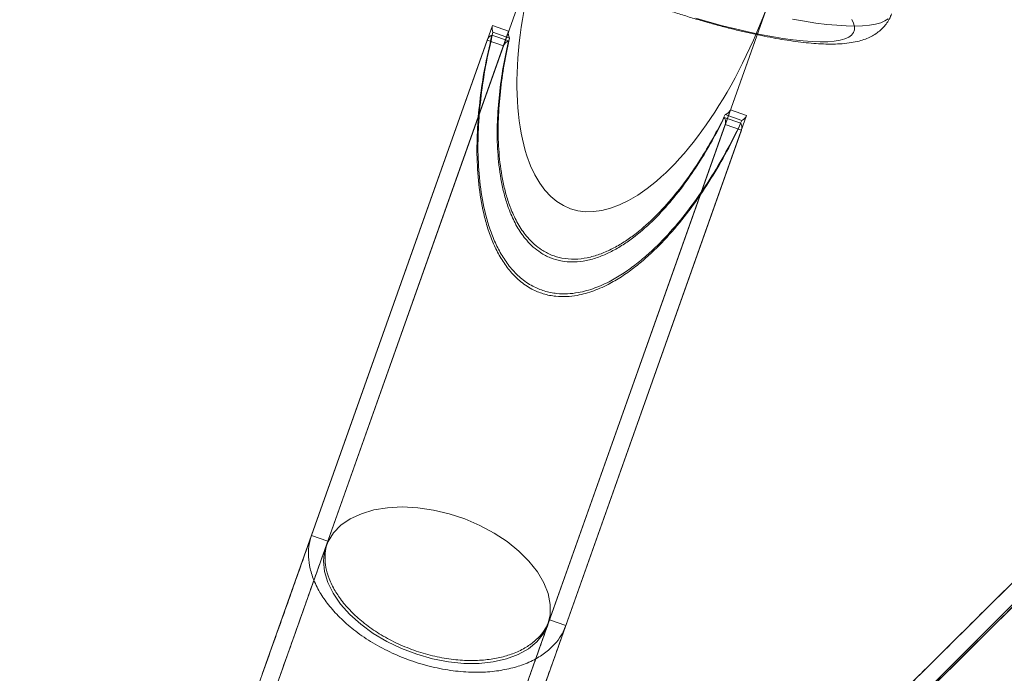
# Model space of a CAD drawing. Units: millimetres. Extents: x 178.7 to 235.4, y 119.9 to 176.5.
# Drawn here: x 186.5 to 186.9, y 128.1 to 128.3 of the extents above; entities that cross this region are included whole.
import ezdxf

# ---------------------------------------------------------------- set-up
doc = ezdxf.new("R2010")
doc.units = ezdxf.units.MM

msp = doc.modelspace()

# ---------------------------------------------------------------- linework, layer by layer
at = {"color": 7, "linetype": 'Continuous', "lineweight": 15}
for p, q in [((195.9048, 137.16257), (186.52082, 127.77331)), ((186.70032, 128.34334), (186.6081, 128.08328)), ((186.70032, 128.34334), (186.62498, 128.13087)), ((186.6835, 128.05654), (186.77572, 128.3166)), ((186.70038, 128.10414), (186.77572, 128.3166)), ((186.62005, 128.13446), (186.68153, 128.30787)), ((186.68705, 128.30591), (186.68153, 128.30787)), ((186.6033, 128.08724), (186.67977, 128.3029)), ((186.62556, 128.13251), (186.68705, 128.30591)), ((186.68529, 128.30095), (186.67977, 128.3029)), ((186.68703, 128.30259), (186.68138, 128.30459)), ((186.68737, 128.30354), (186.68172, 128.30555)), ((186.60882, 128.08529), (186.68529, 128.30095)), ((186.70096, 128.10577), (186.76245, 128.27918)), ((186.70647, 128.10382), (186.76796, 128.27722)), ((186.76602, 128.27458), (186.76037, 128.27658)), ((186.76635, 128.27554), (186.76071, 128.27754)), ((186.76796, 128.27722), (186.76245, 128.27918)), ((186.68422, 128.05855), (186.76069, 128.27421)), ((186.7662, 128.27226), (186.76069, 128.27421)), ((186.68973, 128.0566), (186.7662, 128.27226)), ((187, 128.25073), (186.79843, 128.05067)), ((186.79587, 128.05638), (186.96467, 128.22391)), ((186.8, 128.05223), (186.9688, 128.21976)), ((186.88649, 128.13807), (186.70693, 127.95986)), ((186.62556, 128.13251), (186.62005, 128.13446)), ((186.62498, 128.13087), (186.55046, 127.9207)), ((186.70647, 128.10382), (186.70096, 128.10577)), ((186.62586, 127.89396), (186.70038, 128.10414))]:
    msp.add_line(p, q, dxfattribs=at)
at = {"color": 7, "linetype": 'Continuous', "lineweight": 15, "flags": 128}
for points in [[(186.80369, 128.30991), (186.80435, 128.30862), (186.80467, 128.30744), (186.80467, 128.30637), (186.80433, 128.30542), (186.80366, 128.30458), (186.80267, 128.30387), (186.80135, 128.30329), (186.79971, 128.30284), (186.79777, 128.30252), (186.79553, 128.30233), (186.793, 128.30229), (186.79019, 128.30237), (186.78713, 128.30259), (186.78382, 128.30295), (186.78028, 128.30344), (186.77653, 128.30406), (186.77259, 128.3048), (186.76847, 128.30567), (186.7642, 128.30666), (186.7598, 128.30776), (186.75529, 128.30897), (186.7507, 128.31028)], [(186.78354, 128.31), (186.78764, 128.30928), (186.79154, 128.30869), (186.79521, 128.30823), (186.79865, 128.30791), (186.80184, 128.30772), (186.80476, 128.30766), (186.80741, 128.30775), (186.80976, 128.30796), (186.81181, 128.30831), (186.81356, 128.3088), (186.81499, 128.30942), (186.81609, 128.31016)], [(186.70038, 128.10414), (186.69888, 128.10106), (186.69667, 128.09831), (186.6938, 128.09593), (186.69033, 128.09397), (186.68631, 128.09247), (186.68184, 128.09145), (186.67699, 128.09095), (186.67187, 128.09095), (186.66657, 128.09148), (186.66119, 128.09251), (186.65584, 128.09403), (186.65062, 128.09601), (186.64564, 128.0984), (186.64099, 128.10117), (186.63676, 128.10425), (186.63304, 128.1076), (186.62989, 128.11113), (186.62738, 128.11479), (186.62556, 128.1185), (186.62446, 128.12219), (186.62411, 128.1258), (186.6245, 128.12924), (186.62564, 128.13245), (186.6275, 128.13537), (186.63005, 128.13794), (186.63323, 128.14012), (186.63698, 128.14185), (186.64123, 128.14312), (186.6459, 128.14388), (186.6509, 128.14413), (186.65613, 128.14386), (186.66148, 128.14308), (186.66686, 128.1418), (186.67216, 128.14005), (186.67727, 128.13786), (186.68209, 128.13527), (186.68654, 128.13234), (186.69053, 128.12912), (186.69397, 128.12567), (186.69681, 128.12206), (186.69898, 128.11837), (186.70044, 128.11466), (186.70117, 128.111), (186.70115, 128.10747), (186.70038, 128.10414)]]:
    msp.add_lwpolyline(points, dxfattribs=at)
at = {"color": 7, "linetype": 'Continuous', "lineweight": 15}
msp.add_ellipse((186.73802, 128.32997), major_axis=(0.02993, 0.08441), ratio=0.446653, start_param=1.570796, end_param=4.712389, dxfattribs=at)
for points, knots in [([(186.68504, 128.33758), (186.68559, 128.33725), (186.68722, 128.33627), (186.69009, 128.33464), (186.69369, 128.33269), (186.69745, 128.33076), (186.70136, 128.32884), (186.70541, 128.32693), (186.70959, 128.32505), (186.71388, 128.3232), (186.71826, 128.32139), (186.72272, 128.31962), (186.72724, 128.31789), (186.7318, 128.31622), (186.73639, 128.31461), (186.74099, 128.31306), (186.74557, 128.31159), (186.75013, 128.3102), (186.75465, 128.3089), (186.7591, 128.30768), (186.76347, 128.30656), (186.76775, 128.30553), (186.77192, 128.30462), (186.77598, 128.3038), (186.7799, 128.30311), (186.78368, 128.30253), (186.78732, 128.30207), (186.79081, 128.30173), (186.79416, 128.30154), (186.79739, 128.30149), (186.80053, 128.30162), (186.80346, 128.30195), (186.80607, 128.30248), (186.8083, 128.30317), (186.81023, 128.30402), (186.81194, 128.30501), (186.81347, 128.30619), (186.81482, 128.30754), (186.816, 128.30912), (186.81679, 128.31057), (186.81714, 128.31149), (186.81724, 128.31176)], [0, 0, 0, 0, 0.014578, 0.043025, 0.071228, 0.099217, 0.127046, 0.154753, 0.182366, 0.209908, 0.237396, 0.264844, 0.292265, 0.319669, 0.347066, 0.374466, 0.401873, 0.4293, 0.456755, 0.484252, 0.511803, 0.539425, 0.56714, 0.594974, 0.622962, 0.651151, 0.679606, 0.708419, 0.737726, 0.767725, 0.798704, 0.831014, 0.859713, 0.884102, 0.905311, 0.924403, 0.9421, 0.958914, 0.975202, 0.992786, 1, 1, 1, 1]), ([(186.68153, 128.30787), (186.68145, 128.30752), (186.68129, 128.30682), (186.68158, 128.30597), (186.68172, 128.30555)], [0, 0, 0, 0, 0.497951, 1, 1, 1, 1]), ([(186.68138, 128.30459), (186.68049, 128.30072), (186.67886, 128.29359), (186.67728, 128.28305), (186.67637, 128.273), (186.67617, 128.26282), (186.67686, 128.25266), (186.67834, 128.24427), (186.68024, 128.23774), (186.68209, 128.23303), (186.6844, 128.22859), (186.68721, 128.22455), (186.69069, 128.22095), (186.69462, 128.21823), (186.69885, 128.21647), (186.70285, 128.21568), (186.70673, 128.21559), (186.7111, 128.2161), (186.71612, 128.21752), (186.72131, 128.21991), (186.72601, 128.22274), (186.73025, 128.22581), (186.73429, 128.22922), (186.73937, 128.23408), (186.74522, 128.24063), (186.75157, 128.24907), (186.75734, 128.25803), (186.76214, 128.26658), (186.76486, 128.27219), (186.76602, 128.27458)], [0, 0, 0, 0, 0.062527, 0.114977, 0.167615, 0.221006, 0.274769, 0.327289, 0.354007, 0.380929, 0.406155, 0.431783, 0.457063, 0.48332, 0.504866, 0.527289, 0.545775, 0.564653, 0.595109, 0.626393, 0.653375, 0.68057, 0.708256, 0.736055, 0.790737, 0.84584, 0.901916, 0.958224, 1, 1, 1, 1]), ([(186.68172, 128.30555), (186.68083, 128.30167), (186.6792, 128.29455), (186.67762, 128.284), (186.67671, 128.27396), (186.67651, 128.26378), (186.6772, 128.25361), (186.67868, 128.24523), (186.68058, 128.2387), (186.68242, 128.23399), (186.68474, 128.22954), (186.68755, 128.22551), (186.69103, 128.2219), (186.69496, 128.21919), (186.69919, 128.21743), (186.70319, 128.21664), (186.70707, 128.21654), (186.71144, 128.21705), (186.71646, 128.21848), (186.72165, 128.22086), (186.72635, 128.22369), (186.73059, 128.22677), (186.73463, 128.23018), (186.73971, 128.23503), (186.74556, 128.24158), (186.75191, 128.25003), (186.75768, 128.25899), (186.76248, 128.26753), (186.7652, 128.27315), (186.76635, 128.27554)], [0, 0, 0, 0, 0.062527, 0.114977, 0.167615, 0.221006, 0.274769, 0.327289, 0.354007, 0.380929, 0.406155, 0.431783, 0.457063, 0.48332, 0.504866, 0.527289, 0.545775, 0.564653, 0.595109, 0.626393, 0.653375, 0.68057, 0.708256, 0.736055, 0.790737, 0.84584, 0.901916, 0.958224, 1, 1, 1, 1]), ([(186.67977, 128.3029), (186.67993, 128.30322), (186.68024, 128.30387), (186.681, 128.30435), (186.68138, 128.30459)], [0, 0, 0, 0, 0.497951, 1, 1, 1, 1]), ([(186.76071, 128.27754), (186.75952, 128.27519), (186.75703, 128.27025), (186.75273, 128.26296), (186.74783, 128.25565), (186.74236, 128.24865), (186.73631, 128.24213), (186.7307, 128.23726), (186.72583, 128.23389), (186.72198, 128.23171), (186.71798, 128.22997), (186.71385, 128.22878), (186.70951, 128.22825), (186.70536, 128.22857), (186.70153, 128.2297), (186.69838, 128.23137), (186.6957, 128.23344), (186.69302, 128.23618), (186.6904, 128.23991), (186.68819, 128.24438), (186.68657, 128.24887), (186.68499, 128.25479), (186.68382, 128.26237), (186.68338, 128.27155), (186.68372, 128.28076), (186.68474, 128.29001), (186.68604, 128.29761), (186.68704, 128.3021), (186.68737, 128.30354)], [0, 0, 0, 0, 0.048901, 0.102987, 0.157266, 0.212322, 0.267761, 0.321919, 0.34947, 0.377232, 0.403244, 0.429671, 0.45574, 0.482815, 0.505033, 0.528156, 0.547217, 0.566685, 0.59809, 0.63035, 0.658173, 0.686216, 0.743404, 0.799791, 0.856612, 0.914437, 0.972501, 1, 1, 1, 1]), ([(186.68737, 128.30354), (186.68719, 128.30398), (186.68682, 128.30485), (186.68697, 128.30556), (186.68705, 128.30591)], [0, 0, 0, 0, 0.497276, 1, 1, 1, 1]), ([(186.76037, 128.27658), (186.75918, 128.27423), (186.75669, 128.26929), (186.75239, 128.262), (186.74749, 128.25469), (186.74202, 128.24769), (186.73597, 128.24118), (186.73036, 128.23631), (186.72549, 128.23293), (186.72164, 128.23075), (186.71764, 128.22901), (186.71351, 128.22782), (186.70918, 128.22729), (186.70502, 128.22761), (186.70119, 128.22875), (186.69804, 128.23041), (186.69536, 128.23248), (186.69268, 128.23523), (186.69006, 128.23895), (186.68785, 128.24342), (186.68623, 128.24792), (186.68465, 128.25383), (186.68348, 128.26141), (186.68304, 128.2706), (186.68338, 128.27981), (186.6844, 128.28905), (186.6857, 128.29666), (186.68671, 128.30114), (186.68703, 128.30259)], [0, 0, 0, 0, 0.048901, 0.102987, 0.157266, 0.212322, 0.267761, 0.321919, 0.34947, 0.377232, 0.403244, 0.429671, 0.45574, 0.482815, 0.505033, 0.528156, 0.547217, 0.566685, 0.59809, 0.63035, 0.658173, 0.686216, 0.743404, 0.799791, 0.856612, 0.914437, 0.972501, 1, 1, 1, 1]), ([(186.68703, 128.30259), (186.68661, 128.30236), (186.68578, 128.30191), (186.68545, 128.30127), (186.68529, 128.30095)], [0, 0, 0, 0, 0.497276, 1, 1, 1, 1]), ([(186.76069, 128.27421), (186.76076, 128.27456), (186.76092, 128.27527), (186.76055, 128.27614), (186.76037, 128.27658)], [0, 0, 0, 0, 0.497292, 1, 1, 1, 1]), ([(186.76245, 128.27918), (186.76229, 128.27886), (186.76196, 128.27821), (186.76113, 128.27776), (186.76071, 128.27754)], [0, 0, 0, 0, 0.497292, 1, 1, 1, 1]), ([(186.76635, 128.27554), (186.76673, 128.27577), (186.76749, 128.27625), (186.7678, 128.2769), (186.76796, 128.27722)], [0, 0, 0, 0, 0.497942, 1, 1, 1, 1]), ([(186.76602, 128.27458), (186.76616, 128.27416), (186.76645, 128.27331), (186.76628, 128.27261), (186.7662, 128.27226)], [0, 0, 0, 0, 0.497942, 1, 1, 1, 1]), ([(186.71587, 127.97698), (186.71747, 127.97856), (186.72066, 127.98173), (186.72602, 127.98705), (186.73219, 127.99317), (186.73889, 127.99982), (186.74609, 128.00697), (186.75375, 128.01457), (186.76209, 128.02284), (186.77106, 128.03175), (186.78062, 128.04123), (186.79037, 128.05092), (186.80023, 128.0607), (186.8101, 128.0705), (186.81988, 128.08021), (186.82948, 128.08973), (186.83879, 128.09897), (186.84772, 128.10783), (186.85556, 128.11561), (186.86237, 128.12238), (186.86827, 128.12823), (186.87375, 128.13367), (186.87865, 128.13854), (186.8817, 128.14156), (186.88323, 128.14308)], [0, 0, 0, 0, 0.0447621, 0.0894509, 0.1342431, 0.1790441, 0.2237773, 0.2685037, 0.3132674, 0.3625557, 0.4118441, 0.4610806, 0.5102868, 0.5595011, 0.6087608, 0.6580592, 0.7073228, 0.7565358, 0.8057482, 0.8444333, 0.8831077, 0.9218278, 0.9607792, 1, 1, 1, 1]), ([(186.71999, 127.97282), (186.72159, 127.97441), (186.72478, 127.97757), (186.73014, 127.9829), (186.73631, 127.98902), (186.74301, 127.99567), (186.75021, 128.00282), (186.75788, 128.01042), (186.76621, 128.01869), (186.77518, 128.0276), (186.78474, 128.03708), (186.79449, 128.04676), (186.80435, 128.05655), (186.81422, 128.06634), (186.824, 128.07606), (186.8336, 128.08558), (186.84291, 128.09482), (186.85184, 128.10368), (186.85968, 128.11146), (186.86649, 128.11822), (186.87239, 128.12408), (186.87787, 128.12952), (186.88277, 128.13438), (186.88582, 128.13741), (186.88735, 128.13893)], [0, 0, 0, 0, 0.044762, 0.089451, 0.134243, 0.179044, 0.223777, 0.268504, 0.313267, 0.362556, 0.411844, 0.461081, 0.510287, 0.559501, 0.608761, 0.658059, 0.707323, 0.756536, 0.805748, 0.844433, 0.883108, 0.921828, 0.960779, 1, 1, 1, 1]), ([(186.5459, 127.92537), (186.54625, 127.92633), (186.54693, 127.92827), (186.54827, 127.93205), (186.55007, 127.93712), (186.55219, 127.9431), (186.55462, 127.94996), (186.55737, 127.9577), (186.56049, 127.96652), (186.56401, 127.97644), (186.56791, 127.98744), (186.57205, 127.9991), (186.57637, 128.0113), (186.58085, 128.02392), (186.58543, 128.03684), (186.59007, 128.04994), (186.59473, 128.06306), (186.59934, 128.07607), (186.60355, 128.08793), (186.60733, 128.09861), (186.61071, 128.10814), (186.61398, 128.11734), (186.61706, 128.12605), (186.61905, 128.13165), (186.62005, 128.13446)], [0, 0, 0, 0, 0.044762, 0.089451, 0.134243, 0.179044, 0.223777, 0.268504, 0.313267, 0.362556, 0.411844, 0.461081, 0.510287, 0.559501, 0.608761, 0.658059, 0.707323, 0.756536, 0.805748, 0.844433, 0.883108, 0.921828, 0.960779, 1, 1, 1, 1]), ([(186.55142, 127.92341), (186.55176, 127.92438), (186.55244, 127.92631), (186.55379, 127.93009), (186.55558, 127.93516), (186.55771, 127.94115), (186.56014, 127.94801), (186.56288, 127.95574), (186.56601, 127.96456), (186.56953, 127.97449), (186.57343, 127.98549), (186.57756, 127.99715), (186.58189, 128.00934), (186.58636, 128.02197), (186.59095, 128.03489), (186.59559, 128.04798), (186.60024, 128.0611), (186.60486, 128.07412), (186.60906, 128.08598), (186.61285, 128.09665), (186.61623, 128.10619), (186.61949, 128.11539), (186.62258, 128.12409), (186.62456, 128.1297), (186.62556, 128.13251)], [0, 0, 0, 0, 0.044762, 0.089451, 0.134243, 0.179044, 0.223777, 0.268504, 0.313267, 0.362556, 0.411844, 0.461081, 0.510287, 0.559501, 0.608761, 0.658059, 0.707323, 0.756536, 0.805748, 0.844433, 0.883108, 0.921828, 0.960779, 1, 1, 1, 1]), ([(186.62005, 128.13446), (186.61975, 128.13349), (186.61914, 128.13145), (186.61888, 128.12802), (186.61925, 128.12412), (186.62049, 128.11974), (186.62267, 128.11524), (186.62573, 128.11077), (186.62957, 128.10648), (186.63437, 128.10225), (186.64008, 128.09828), (186.64656, 128.09475), (186.65358, 128.09184), (186.66087, 128.08968), (186.66812, 128.08834), (186.67506, 128.08782), (186.68145, 128.08808), (186.68714, 128.089), (186.69233, 128.09054), (186.69685, 128.09266), (186.70058, 128.09528), (186.70332, 128.09808), (186.70528, 128.10091), (186.70609, 128.10288), (186.70647, 128.10382)], [0, 0, 0, 0, 0.03349, 0.070474, 0.111236, 0.155998, 0.204869, 0.248709, 0.295208, 0.344078, 0.39489, 0.447085, 0.5, 0.552915, 0.60511, 0.655922, 0.704792, 0.751291, 0.795131, 0.844002, 0.888764, 0.929526, 0.96651, 1, 1, 1, 1]), ([(186.70096, 128.10577), (186.70062, 128.10495), (186.69992, 128.10324), (186.69821, 128.10077), (186.69582, 128.09833), (186.69257, 128.09604), (186.68862, 128.09419), (186.68409, 128.09285), (186.67913, 128.09204), (186.67355, 128.09182), (186.6675, 128.09227), (186.66117, 128.09344), (186.65481, 128.09532), (186.64869, 128.09786), (186.64304, 128.10094), (186.63806, 128.10441), (186.63387, 128.10809), (186.63052, 128.11184), (186.62785, 128.11574), (186.62595, 128.11966), (186.62486, 128.12349), (186.62454, 128.12689), (186.62477, 128.12988), (186.62531, 128.13166), (186.62556, 128.13251)], [0, 0, 0, 0, 0.03349, 0.070474, 0.111236, 0.155998, 0.204869, 0.248709, 0.295208, 0.344078, 0.39489, 0.447085, 0.5, 0.552915, 0.60511, 0.655922, 0.704792, 0.751291, 0.795131, 0.844002, 0.888764, 0.929526, 0.96651, 1, 1, 1, 1]), ([(186.62682, 127.89668), (186.62716, 127.89764), (186.62785, 127.89958), (186.62919, 127.90336), (186.63098, 127.90843), (186.63311, 127.91441), (186.63554, 127.92127), (186.63828, 127.929), (186.64141, 127.93783), (186.64493, 127.94775), (186.64883, 127.95875), (186.65296, 127.97041), (186.65729, 127.98261), (186.66176, 127.99523), (186.66635, 128.00815), (186.67099, 128.02125), (186.67564, 128.03437), (186.68026, 128.04738), (186.68446, 128.05924), (186.68825, 128.06992), (186.69163, 128.07945), (186.69489, 128.08865), (186.69798, 128.09736), (186.69996, 128.10296), (186.70096, 128.10577)], [0, 0, 0, 0, 0.0447621, 0.0894509, 0.1342431, 0.1790441, 0.2237773, 0.2685037, 0.3132674, 0.3625557, 0.4118441, 0.4610806, 0.5102868, 0.5595011, 0.6087608, 0.6580592, 0.7073228, 0.7565358, 0.8057482, 0.8444333, 0.8831077, 0.9218278, 0.9607792, 1, 1, 1, 1]), ([(186.63233, 127.89472), (186.63267, 127.89569), (186.63336, 127.89762), (186.6347, 127.9014), (186.6365, 127.90647), (186.63862, 127.91246), (186.64105, 127.91932), (186.64379, 127.92705), (186.64692, 127.93587), (186.65044, 127.94579), (186.65434, 127.9568), (186.65848, 127.96845), (186.6628, 127.98065), (186.66728, 127.99327), (186.67186, 128.0062), (186.6765, 128.01929), (186.68115, 128.03241), (186.68577, 128.04543), (186.68998, 128.05729), (186.69376, 128.06796), (186.69714, 128.0775), (186.7004, 128.08669), (186.70349, 128.0954), (186.70548, 128.101), (186.70647, 128.10382)], [0, 0, 0, 0, 0.044762, 0.089451, 0.134243, 0.179044, 0.223777, 0.268504, 0.313267, 0.362556, 0.411844, 0.461081, 0.510287, 0.559501, 0.608761, 0.658059, 0.707323, 0.756536, 0.805748, 0.844433, 0.883108, 0.921828, 0.960779, 1, 1, 1, 1])]:
    msp.add_open_spline(points, degree=3, knots=knots, dxfattribs=at)

doc.saveas('drawing.dxf')
